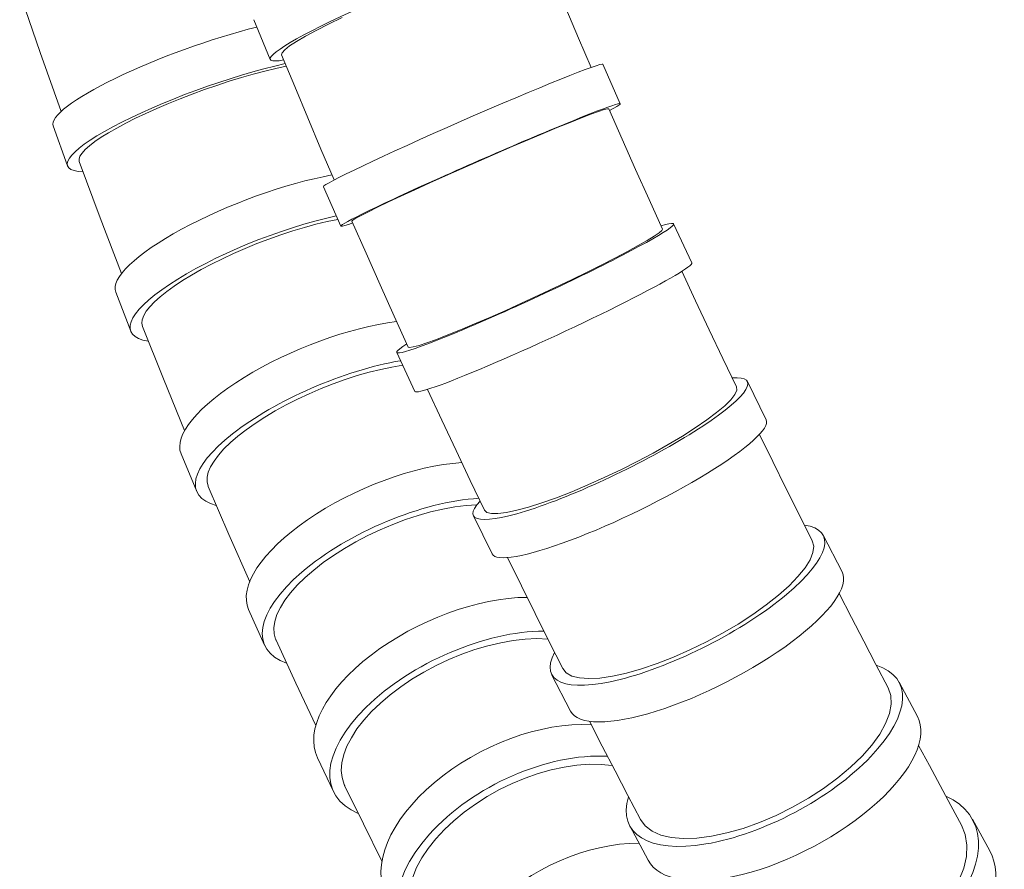
# Model space of a CAD drawing. Units: millimetres. Extents: x 10581 to 11926, y -6230 to -4377.
# Drawn here: x 11512 to 11557, y -5376 to -5337 of the extents above; entities that cross this region are included whole.
import ezdxf

# ---------------------------------------------------------------- set-up
doc = ezdxf.new("R2010")
doc.units = ezdxf.units.MM
doc.layers.add('layer 2', color=31, linetype='Continuous', lineweight=5)

msp = doc.modelspace()

# ---------------------------------------------------------------- linework, layer by layer
at = {"layer": 'layer 2'}
for p, q in [((11512.559, -5338.481), (11511.607, -5335.713)), ((11536.927, -5336.433), (11537.508, -5337.811)), ((11522.462, -5336.96), (11523.22, -5338.801)), ((11526.555, -5336.854), (11525.919, -5337.164)), ((11525.346, -5337.457), (11524.849, -5337.727)), ((11525.919, -5337.164), (11525.346, -5337.457)), ((11524.437, -5337.969), (11524.116, -5338.18)), ((11524.849, -5337.727), (11524.437, -5337.969)), ((11537.508, -5337.811), (11538.09, -5339.176)), ((11513.528, -5341.217), (11512.559, -5338.481)), ((11523.769, -5338.49), (11523.748, -5338.586)), ((11523.892, -5338.354), (11523.769, -5338.49)), ((11524.116, -5338.18), (11523.892, -5338.354)), ((11523.748, -5338.586), (11524.355, -5340.059)), ((11522.968, -5339.345), (11522.435, -5339.487)), ((11523.48, -5339.221), (11522.968, -5339.345)), ((11523.965, -5339.115), (11523.48, -5339.221)), ((11538.642, -5339.025), (11539.444, -5340.856)), ((11521.321, -5339.818), (11520.752, -5340.004)), ((11521.883, -5339.646), (11521.321, -5339.818)), ((11522.435, -5339.487), (11521.883, -5339.646)), ((11520.18, -5340.202), (11519.609, -5340.41)), ((11520.752, -5340.004), (11520.18, -5340.202)), ((11524.355, -5340.059), (11524.963, -5341.517)), ((11519.048, -5340.626), (11518.499, -5340.848)), ((11519.609, -5340.41), (11519.048, -5340.626)), ((11517.967, -5341.074), (11517.456, -5341.303)), ((11518.499, -5340.848), (11517.967, -5341.074)), ((11538.434, -5341.218), (11538.081, -5341.347)), ((11538.694, -5341.13), (11538.434, -5341.218)), ((11538.856, -5341.087), (11538.694, -5341.13)), ((11538.917, -5341.088), (11538.856, -5341.087)), ((11538.917, -5341.088), (11539.537, -5342.504)), ((11516.973, -5341.533), (11516.521, -5341.76)), ((11517.456, -5341.303), (11516.973, -5341.533)), ((11524.963, -5341.517), (11525.572, -5342.962)), ((11537.641, -5341.517), (11537.119, -5341.725)), ((11538.081, -5341.347), (11537.641, -5341.517)), ((11513.825, -5343.737), (11513.162, -5341.885)), ((11516.103, -5341.984), (11515.722, -5342.203)), ((11516.521, -5341.76), (11516.103, -5341.984)), ((11536.528, -5341.965), (11535.875, -5342.236)), ((11537.119, -5341.725), (11536.528, -5341.965)), ((11515.383, -5342.414), (11515.089, -5342.615)), ((11515.722, -5342.203), (11515.383, -5342.414)), ((11535.171, -5342.532), (11534.432, -5342.847)), ((11535.875, -5342.236), (11535.171, -5342.532)), ((11539.537, -5342.504), (11540.159, -5343.906)), ((11514.644, -5342.984), (11514.497, -5343.148)), ((11514.842, -5342.806), (11514.644, -5342.984)), ((11515.089, -5342.615), (11514.842, -5342.806)), ((11525.572, -5342.962), (11526.182, -5344.393)), ((11534.432, -5342.847), (11533.667, -5343.177)), ((11514.402, -5343.296), (11514.36, -5343.427)), ((11514.36, -5343.427), (11514.371, -5343.54)), ((11514.497, -5343.148), (11514.402, -5343.296)), ((11533.667, -5343.177), (11532.888, -5343.516)), ((11515.343, -5346.151), (11514.371, -5343.54)), ((11532.112, -5343.858), (11531.351, -5344.197)), ((11532.888, -5343.516), (11532.112, -5343.858)), ((11540.159, -5343.906), (11540.781, -5345.293)), ((11531.351, -5344.197), (11530.616, -5344.528)), ((11525.685, -5344.703), (11526.487, -5346.534)), ((11529.923, -5344.844), (11529.281, -5345.141)), ((11530.616, -5344.528), (11529.923, -5344.844)), ((11529.281, -5345.141), (11528.701, -5345.413)), ((11540.781, -5345.293), (11541.403, -5346.667)), ((11528.194, -5345.657), (11527.769, -5345.866)), ((11528.701, -5345.413), (11528.194, -5345.657)), ((11516.329, -5348.73), (11515.343, -5346.151)), ((11526.35, -5346.219), (11525.855, -5346.323)), ((11527.192, -5346.17), (11527.051, -5346.26)), ((11527.433, -5346.038), (11527.192, -5346.17)), ((11527.769, -5345.866), (11527.433, -5346.038)), ((11524.809, -5346.593), (11524.264, -5346.756)), ((11525.341, -5346.448), (11524.809, -5346.593)), ((11525.855, -5346.323), (11525.341, -5346.448)), ((11527.051, -5346.26), (11527.01, -5346.306)), ((11527.01, -5346.306), (11527.66, -5347.788)), ((11541.373, -5346.735), (11541.403, -5346.667)), ((11541.918, -5346.43), (11542.759, -5348.241)), ((11523.159, -5347.133), (11522.607, -5347.343)), ((11523.713, -5346.937), (11523.159, -5347.133)), ((11524.264, -5346.756), (11523.713, -5346.937)), ((11540.691, -5347.202), (11541.014, -5347.005)), ((11541.014, -5347.005), (11541.242, -5346.848)), ((11541.242, -5346.848), (11541.373, -5346.735)), ((11522.06, -5347.567), (11521.524, -5347.8)), ((11522.607, -5347.343), (11522.06, -5347.567)), ((11539.786, -5347.707), (11540.28, -5347.438)), ((11540.28, -5347.438), (11540.691, -5347.202)), ((11521.004, -5348.042), (11520.503, -5348.291)), ((11521.524, -5347.8), (11521.004, -5348.042)), ((11527.66, -5347.788), (11528.31, -5349.254)), ((11538.591, -5348.327), (11539.221, -5348.005)), ((11539.221, -5348.005), (11539.786, -5347.707)), ((11520.503, -5348.291), (11520.026, -5348.544)), ((11537.908, -5348.668), (11538.591, -5348.327)), ((11519.575, -5348.8), (11519.157, -5349.056)), ((11520.026, -5348.544), (11519.575, -5348.8)), ((11537.185, -5349.02), (11537.908, -5348.668)), ((11542.303, -5348.628), (11542.936, -5349.989)), ((11518.773, -5349.31), (11518.427, -5349.56)), ((11519.157, -5349.056), (11518.773, -5349.31)), ((11528.31, -5349.254), (11528.961, -5350.706)), ((11535.664, -5349.74), (11536.433, -5349.38)), ((11536.433, -5349.38), (11537.185, -5349.02)), ((11516.754, -5351.403), (11516.056, -5349.6)), ((11518.122, -5349.805), (11517.86, -5350.042)), ((11518.427, -5349.56), (11518.122, -5349.805)), ((11534.895, -5350.094), (11535.664, -5349.74)), ((11517.644, -5350.268), (11517.475, -5350.483)), ((11517.86, -5350.042), (11517.644, -5350.268)), ((11534.134, -5350.437), (11534.895, -5350.094)), ((11542.936, -5349.989), (11543.568, -5351.336)), ((11517.354, -5350.684), (11517.284, -5350.87)), ((11517.475, -5350.483), (11517.354, -5350.684)), ((11528.961, -5350.706), (11529.612, -5352.142)), ((11532.694, -5351.065), (11533.396, -5350.763)), ((11533.396, -5350.763), (11534.134, -5350.437)), ((11517.284, -5350.87), (11517.263, -5351.039)), ((11517.263, -5351.039), (11517.293, -5351.19)), ((11517.293, -5351.19), (11517.294, -5351.192)), ((11518.269, -5353.619), (11517.294, -5351.192)), ((11532.04, -5351.339), (11532.694, -5351.065)), ((11530.924, -5351.782), (11531.446, -5351.579)), ((11531.446, -5351.579), (11532.04, -5351.339)), ((11543.568, -5351.336), (11544.2, -5352.669)), ((11529.612, -5352.142), (11529.683, -5352.163)), ((11529.683, -5352.163), (11529.853, -5352.136)), ((11529.853, -5352.136), (11530.119, -5352.063)), ((11530.119, -5352.063), (11530.479, -5351.944)), ((11530.479, -5351.944), (11530.924, -5351.782)), ((11529.087, -5352.387), (11529.928, -5354.198)), ((11528.864, -5353.065), (11528.344, -5353.173)), ((11529.364, -5352.982), (11528.864, -5353.065)), ((11544.2, -5352.669), (11544.831, -5353.989)), ((11527.256, -5353.464), (11526.696, -5353.644)), ((11527.807, -5353.306), (11527.256, -5353.464)), ((11528.344, -5353.173), (11527.807, -5353.306)), ((11519.253, -5356.014), (11518.269, -5353.619)), ((11526.136, -5353.845), (11525.577, -5354.065)), ((11526.696, -5353.644), (11526.136, -5353.845)), ((11544.843, -5354.141), (11544.831, -5353.989)), ((11545.342, -5353.742), (11546.209, -5355.513)), ((11525.024, -5354.304), (11524.481, -5354.558)), ((11525.577, -5354.065), (11525.024, -5354.304)), ((11530.512, -5354.102), (11531.173, -5355.524)), ((11544.568, -5354.582), (11544.755, -5354.34)), ((11544.755, -5354.34), (11544.843, -5354.141)), ((11523.956, -5354.825), (11523.451, -5355.102)), ((11524.481, -5354.558), (11523.956, -5354.825)), ((11543.914, -5355.176), (11544.286, -5354.862)), ((11544.286, -5354.862), (11544.568, -5354.582)), ((11523.451, -5355.102), (11522.971, -5355.389)), ((11543.457, -5355.519), (11543.914, -5355.176)), ((11522.519, -5355.682), (11522.101, -5355.978)), ((11522.971, -5355.389), (11522.519, -5355.682)), ((11531.173, -5355.524), (11531.834, -5356.931)), ((11542.924, -5355.884), (11543.457, -5355.519)), ((11521.719, -5356.275), (11521.377, -5356.571)), ((11522.101, -5355.978), (11521.719, -5356.275)), ((11541.666, -5356.659), (11542.324, -5356.267)), ((11542.324, -5356.267), (11542.924, -5355.884)), ((11545.897, -5356.188), (11546.512, -5357.441)), ((11521.377, -5356.571), (11521.077, -5356.863)), ((11540.964, -5357.053), (11541.666, -5356.659)), ((11519.811, -5358.833), (11519.086, -5357.093)), ((11520.823, -5357.148), (11520.616, -5357.425)), ((11521.077, -5356.863), (11520.823, -5357.148)), ((11531.834, -5356.931), (11532.494, -5358.324)), ((11540.227, -5357.445), (11540.964, -5357.053)), ((11520.616, -5357.425), (11520.458, -5357.689)), ((11539.468, -5357.826), (11540.227, -5357.445)), ((11546.512, -5357.441), (11547.125, -5358.681)), ((11520.351, -5357.941), (11520.295, -5358.177)), ((11520.458, -5357.689), (11520.351, -5357.941)), ((11538.703, -5358.19), (11539.468, -5357.826)), ((11520.295, -5358.177), (11520.291, -5358.395)), ((11520.291, -5358.395), (11520.339, -5358.593)), ((11532.494, -5358.324), (11533.153, -5359.701)), ((11537.197, -5358.845), (11537.942, -5358.532)), ((11537.942, -5358.532), (11538.703, -5358.19)), ((11520.339, -5358.593), (11520.34, -5358.593)), ((11520.34, -5358.593), (11520.34, -5358.594)), ((11520.34, -5358.594), (11520.34, -5358.595)), ((11520.34, -5358.595), (11520.341, -5358.596)), ((11520.341, -5358.596), (11520.341, -5358.596)), ((11520.341, -5358.596), (11520.341, -5358.597)), ((11520.341, -5358.597), (11520.342, -5358.598)), ((11520.342, -5358.598), (11520.342, -5358.599)), ((11520.342, -5358.599), (11520.342, -5358.6)), ((11520.342, -5358.6), (11520.343, -5358.6)), ((11520.343, -5358.6), (11520.343, -5358.601)), ((11520.343, -5358.601), (11520.343, -5358.602)), ((11520.343, -5358.602), (11520.344, -5358.603)), ((11520.344, -5358.603), (11520.344, -5358.603)), ((11520.344, -5358.603), (11520.344, -5358.604)), ((11520.344, -5358.604), (11520.345, -5358.605)), ((11520.345, -5358.605), (11520.345, -5358.606)), ((11520.345, -5358.606), (11520.345, -5358.607)), ((11520.345, -5358.607), (11520.346, -5358.608)), ((11520.346, -5358.608), (11520.346, -5358.609)), ((11520.346, -5358.609), (11520.346, -5358.61)), ((11520.346, -5358.61), (11520.347, -5358.61)), ((11520.347, -5358.61), (11520.347, -5358.611)), ((11521.304, -5360.83), (11520.347, -5358.611)), ((11536.483, -5359.124), (11537.197, -5358.845)), ((11547.125, -5358.681), (11547.737, -5359.909)), ((11532.802, -5359.456), (11532.3, -5359.489)), ((11535.197, -5359.56), (11535.813, -5359.363)), ((11535.813, -5359.363), (11536.483, -5359.124)), ((11530.654, -5359.787), (11530.074, -5359.95)), ((11531.221, -5359.655), (11530.654, -5359.787)), ((11531.771, -5359.555), (11531.221, -5359.655)), ((11532.3, -5359.489), (11531.771, -5359.555)), ((11533.153, -5359.701), (11533.265, -5359.805)), ((11533.265, -5359.805), (11533.475, -5359.858)), ((11533.475, -5359.858), (11533.778, -5359.86)), ((11533.778, -5359.86), (11534.172, -5359.81)), ((11534.172, -5359.81), (11534.648, -5359.709)), ((11534.648, -5359.709), (11535.197, -5359.56)), ((11547.737, -5359.909), (11548.348, -5361.125)), ((11528.902, -5360.363), (11528.322, -5360.608)), ((11529.488, -5360.143), (11528.902, -5360.363)), ((11530.074, -5359.95), (11529.488, -5360.143)), ((11532.636, -5359.96), (11533.502, -5361.731)), ((11522.268, -5363.019), (11521.304, -5360.83)), ((11528.322, -5360.608), (11527.751, -5360.878)), ((11527.195, -5361.168), (11526.662, -5361.475)), ((11527.751, -5360.878), (11527.195, -5361.168)), ((11548.412, -5361.375), (11548.348, -5361.125)), ((11548.854, -5360.866), (11549.725, -5362.565)), ((11526.662, -5361.475), (11526.154, -5361.798)), ((11548.241, -5362.01), (11548.376, -5361.672)), ((11548.376, -5361.672), (11548.412, -5361.375)), ((11525.677, -5362.133), (11525.235, -5362.478)), ((11526.154, -5361.798), (11525.677, -5362.133)), ((11534.219, -5361.9), (11534.861, -5363.207)), ((11548.009, -5362.383), (11548.241, -5362.01)), ((11525.235, -5362.478), (11524.833, -5362.827)), ((11547.683, -5362.786), (11548.009, -5362.383)), ((11524.833, -5362.827), (11524.475, -5363.178)), ((11547.27, -5363.211), (11547.683, -5362.786)), ((11524.162, -5363.53), (11523.9, -5363.877)), ((11524.475, -5363.178), (11524.162, -5363.53)), ((11534.861, -5363.207), (11535.501, -5364.501)), ((11546.777, -5363.65), (11547.27, -5363.211)), ((11549.591, -5363.568), (11550.161, -5364.678)), ((11523.9, -5363.877), (11523.69, -5364.215)), ((11546.211, -5364.098), (11546.777, -5363.65)), ((11522.961, -5365.968), (11522.219, -5364.307)), ((11523.69, -5364.215), (11523.534, -5364.543)), ((11535.501, -5364.501), (11536.139, -5365.782)), ((11545.583, -5364.545), (11546.211, -5364.098)), ((11523.433, -5364.858), (11523.389, -5365.156)), ((11523.534, -5364.543), (11523.433, -5364.858)), ((11544.904, -5364.984), (11545.583, -5364.545)), ((11550.161, -5364.678), (11550.73, -5365.778)), ((11523.389, -5365.156), (11523.402, -5365.433)), ((11543.436, -5365.81), (11544.184, -5365.408)), ((11544.184, -5365.408), (11544.904, -5364.984)), ((11523.402, -5365.433), (11523.472, -5365.689)), ((11523.472, -5365.689), (11523.473, -5365.691)), ((11523.473, -5365.691), (11523.474, -5365.693)), ((11523.474, -5365.693), (11523.475, -5365.695)), ((11523.475, -5365.695), (11523.475, -5365.697)), ((11523.475, -5365.697), (11523.476, -5365.699)), ((11523.476, -5365.699), (11523.477, -5365.701)), ((11523.477, -5365.701), (11523.478, -5365.703)), ((11523.478, -5365.703), (11523.479, -5365.705)), ((11523.479, -5365.705), (11523.479, -5365.707)), ((11523.479, -5365.707), (11523.48, -5365.709)), ((11523.48, -5365.709), (11523.481, -5365.71)), ((11523.481, -5365.71), (11523.482, -5365.712)), ((11523.482, -5365.712), (11523.483, -5365.714)), ((11523.483, -5365.714), (11523.484, -5365.716)), ((11523.484, -5365.716), (11523.484, -5365.718)), ((11523.484, -5365.718), (11523.485, -5365.72)), ((11523.485, -5365.72), (11523.486, -5365.722)), ((11523.486, -5365.722), (11523.487, -5365.724)), ((11523.487, -5365.724), (11523.488, -5365.726)), ((11523.488, -5365.726), (11523.489, -5365.728)), ((11523.489, -5365.728), (11523.49, -5365.73)), ((11523.49, -5365.73), (11523.491, -5365.732)), ((11523.491, -5365.732), (11523.491, -5365.734)), ((11523.491, -5365.734), (11523.492, -5365.736)), ((11524.41, -5367.727), (11523.492, -5365.736)), ((11533.903, -5365.847), (11533.308, -5365.988)), ((11534.482, -5365.744), (11533.903, -5365.847)), ((11535.044, -5365.681), (11534.482, -5365.744)), ((11535.581, -5365.659), (11535.044, -5365.681)), ((11536.087, -5365.677), (11535.581, -5365.659)), ((11536.139, -5365.782), (11536.776, -5367.048)), ((11542.674, -5366.181), (11543.436, -5365.81)), ((11550.73, -5365.778), (11551.297, -5366.866)), ((11532.705, -5366.166), (11532.102, -5366.38)), ((11533.308, -5365.988), (11532.705, -5366.166)), ((11541.909, -5366.518), (11542.674, -5366.181)), ((11531.503, -5366.627), (11530.915, -5366.904)), ((11532.102, -5366.38), (11531.503, -5366.627)), ((11541.155, -5366.813), (11541.909, -5366.518)), ((11530.341, -5367.211), (11529.791, -5367.541)), ((11530.915, -5366.904), (11530.341, -5367.211)), ((11536.776, -5367.048), (11536.939, -5367.248)), ((11539.73, -5367.258), (11540.424, -5367.061)), ((11540.424, -5367.061), (11541.155, -5366.813)), ((11551.297, -5366.866), (11551.862, -5367.945)), ((11529.791, -5367.541), (11529.269, -5367.893)), ((11536.264, -5367.318), (11537.135, -5369.018)), ((11536.939, -5367.248), (11537.198, -5367.394)), ((11537.198, -5367.394), (11537.549, -5367.483)), ((11537.549, -5367.483), (11537.987, -5367.514)), ((11537.987, -5367.514), (11538.501, -5367.486)), ((11538.501, -5367.486), (11539.085, -5367.401)), ((11539.085, -5367.401), (11539.73, -5367.258)), ((11552.368, -5367.683), (11553.217, -5369.276)), ((11525.332, -5369.691), (11524.41, -5367.727)), ((11529.269, -5367.893), (11528.779, -5368.263)), ((11551.984, -5368.294), (11551.862, -5367.945)), ((11528.779, -5368.263), (11528.326, -5368.649)), ((11552.005, -5368.691), (11551.984, -5368.294)), ((11527.917, -5369.044), (11527.554, -5369.445)), ((11528.326, -5368.649), (11527.917, -5369.044)), ((11551.925, -5369.126), (11552.005, -5368.691)), ((11527.554, -5369.445), (11527.241, -5369.849)), ((11538.019, -5369.493), (11538.614, -5370.65)), ((11551.747, -5369.594), (11551.925, -5369.126)), ((11527.241, -5369.849), (11526.98, -5370.253)), ((11551.472, -5370.086), (11551.747, -5369.594)), ((11526.98, -5370.253), (11526.776, -5370.65)), ((11551.106, -5370.593), (11551.472, -5370.086)), ((11526.776, -5370.65), (11526.63, -5371.037)), ((11538.614, -5370.65), (11539.206, -5371.794)), ((11550.655, -5371.106), (11551.106, -5370.593)), ((11553.275, -5370.612), (11553.776, -5371.547)), ((11526.159, -5372.751), (11525.411, -5371.184)), ((11526.63, -5371.037), (11526.543, -5371.411)), ((11550.125, -5371.619), (11550.655, -5371.106)), ((11526.543, -5371.411), (11526.516, -5371.769)), ((11526.516, -5371.769), (11526.549, -5372.105)), ((11536.249, -5371.742), (11535.641, -5371.913)), ((11536.85, -5371.613), (11536.249, -5371.742)), ((11537.438, -5371.528), (11536.85, -5371.613)), ((11538.009, -5371.487), (11537.438, -5371.528)), ((11538.557, -5371.491), (11538.009, -5371.487)), ((11539.074, -5371.539), (11538.557, -5371.491)), ((11539.206, -5371.794), (11539.796, -5372.927)), ((11549.528, -5372.12), (11550.125, -5371.619)), ((11553.776, -5371.547), (11554.274, -5372.474)), ((11526.549, -5372.105), (11526.643, -5372.416)), ((11535.035, -5372.125), (11534.435, -5372.375)), ((11535.641, -5371.913), (11535.035, -5372.125)), ((11548.873, -5372.602), (11549.528, -5372.12)), ((11526.643, -5372.416), (11526.645, -5372.42)), ((11526.645, -5372.42), (11526.646, -5372.424)), ((11526.646, -5372.424), (11526.648, -5372.428)), ((11526.648, -5372.428), (11526.649, -5372.431)), ((11526.649, -5372.431), (11526.651, -5372.435)), ((11526.651, -5372.435), (11526.652, -5372.439)), ((11526.652, -5372.439), (11526.654, -5372.443)), ((11526.654, -5372.443), (11526.656, -5372.446)), ((11526.656, -5372.446), (11526.657, -5372.45)), ((11526.657, -5372.45), (11526.659, -5372.454)), ((11526.659, -5372.454), (11526.661, -5372.457)), ((11526.661, -5372.457), (11526.662, -5372.461)), ((11526.662, -5372.461), (11526.664, -5372.465)), ((11526.664, -5372.465), (11526.666, -5372.469)), ((11526.666, -5372.469), (11526.667, -5372.472)), ((11526.667, -5372.472), (11526.669, -5372.476)), ((11526.669, -5372.476), (11526.671, -5372.48)), ((11526.671, -5372.48), (11526.672, -5372.483)), ((11526.672, -5372.483), (11526.674, -5372.487)), ((11526.674, -5372.487), (11526.676, -5372.491)), ((11526.676, -5372.491), (11526.678, -5372.494)), ((11526.678, -5372.494), (11526.679, -5372.498)), ((11526.679, -5372.498), (11526.681, -5372.502)), ((11526.681, -5372.502), (11526.683, -5372.505)), ((11527.539, -5374.253), (11526.683, -5372.505)), ((11533.847, -5372.66), (11533.277, -5372.98)), ((11534.435, -5372.375), (11533.847, -5372.66)), ((11548.169, -5373.058), (11548.873, -5372.602)), ((11554.274, -5372.474), (11554.77, -5373.392)), ((11533.277, -5372.98), (11532.732, -5373.328)), ((11539.796, -5372.927), (11540.384, -5374.048)), ((11547.432, -5373.477), (11548.169, -5373.058)), ((11532.732, -5373.328), (11532.216, -5373.703)), ((11546.673, -5373.854), (11547.432, -5373.477)), ((11554.77, -5373.392), (11555.264, -5374.303)), ((11532.216, -5373.703), (11531.735, -5374.1)), ((11540.384, -5374.048), (11540.604, -5374.346)), ((11545.902, -5374.183), (11546.673, -5373.854)), ((11555.768, -5374.038), (11556.569, -5375.493)), ((11528.398, -5375.976), (11527.539, -5374.253)), ((11531.293, -5374.516), (11530.897, -5374.946)), ((11531.735, -5374.1), (11531.293, -5374.516)), ((11539.884, -5374.338), (11540.733, -5375.93)), ((11540.604, -5374.346), (11540.918, -5374.587)), ((11544.389, -5374.671), (11545.137, -5374.457)), ((11545.137, -5374.457), (11545.902, -5374.183)), ((11555.44, -5374.744), (11555.264, -5374.303)), ((11530.897, -5374.946), (11530.548, -5375.385)), ((11540.918, -5374.587), (11541.32, -5374.766)), ((11541.32, -5374.766), (11541.805, -5374.88)), ((11541.805, -5374.88), (11542.365, -5374.929)), ((11542.365, -5374.929), (11542.99, -5374.91)), ((11542.99, -5374.91), (11543.668, -5374.823)), ((11543.668, -5374.823), (11544.389, -5374.671)), ((11555.517, -5375.231), (11555.44, -5374.744)), ((11530.548, -5375.385), (11530.251, -5375.83)), ((11555.491, -5375.756), (11555.517, -5375.231)), ((11530.251, -5375.83), (11530.008, -5376.276)), ((11555.365, -5376.309), (11555.491, -5375.756)), ((11530.008, -5376.276), (11529.823, -5376.718)), ((11555.139, -5376.882), (11555.365, -5376.309))]:
    msp.add_line(p, q, dxfattribs=at)
for centre, major_axis, ratio, start_param, end_param in [((11529.761, -5336.11), (-6.541, -2.692), 0.09473, 2.735041, 6.687322), ((11519.821, -5339.5), (-6.659, -2.385), 0.181927, 4.217385, 6.283185), ((11532.164, -5341.864), (-6.479, -2.839), 0.030132, 3.141593, 6.283185), ((11520.484, -5341.352), (-6.659, -2.385), 0.181927, 4.107013, 6.692658), ((11532.966, -5343.695), (-6.479, -2.839), 0.030132, 2.735156, 6.687434), ((11522.652, -5347.046), (-6.596, -2.554), 0.256541, 4.069271, 6.283185), ((11523.35, -5348.849), (-6.596, -2.554), 0.256541, 4.155347, 6.693384), ((11535.503, -5349.408), (-6.415, -2.979), 0.056976, 5.875299, 9.827443), ((11536.344, -5351.219), (-6.415, -2.979), 0.056976, 0, 3.141593), ((11525.614, -5354.371), (-6.528, -2.722), 0.334922, 4.021478, 6.283185), ((11526.34, -5356.111), (-6.528, -2.722), 0.334922, 4.113754, 6.694183), ((11538.989, -5356.851), (-6.353, -3.109), 0.16777, 5.874649, 9.826787), ((11539.856, -5358.622), (-6.353, -3.109), 0.16777, 0, 3.141593), ((11528.676, -5361.421), (-6.457, -2.887), 0.415537, 3.980281, 6.283185), ((11529.419, -5363.081), (-6.457, -2.887), 0.415537, 3.97176, 6.694898), ((11542.559, -5364.092), (-6.295, -3.226), 0.297243, 5.873921, 9.826063), ((11543.43, -5365.792), (-6.295, -3.226), 0.297243, 0, 3.141593), ((11531.796, -5368.139), (-6.384, -3.045), 0.496075, 3.947583, 6.283185), ((11532.543, -5369.707), (-6.384, -3.045), 0.496075, 3.942058, 6.695517), ((11546.126, -5371.011), (-6.242, -3.327), 0.431452, 5.873478, 9.825641), ((11534.919, -5374.466), (-6.311, -3.194), 0.572996, 3.924803, 6.283185), ((11546.975, -5372.603), (-6.242, -3.327), 0.431452, 0, 3.141593), ((11535.659, -5375.928), (-6.311, -3.194), 0.572996, 3.922456, 6.69606), ((11549.571, -5377.447), (-6.197, -3.409), 0.556564, 5.873234, 9.825427), ((11537.997, -5380.358), (-6.238, -3.334), 0.643351, 4.022619, 6.283185), ((11550.372, -5378.903), (-6.197, -3.409), 0.556564, 0, 3.141593)]:
    msp.add_ellipse(centre, major_axis=major_axis, ratio=ratio, start_param=start_param, end_param=end_param, dxfattribs=at)

doc.saveas('drawing.dxf')
